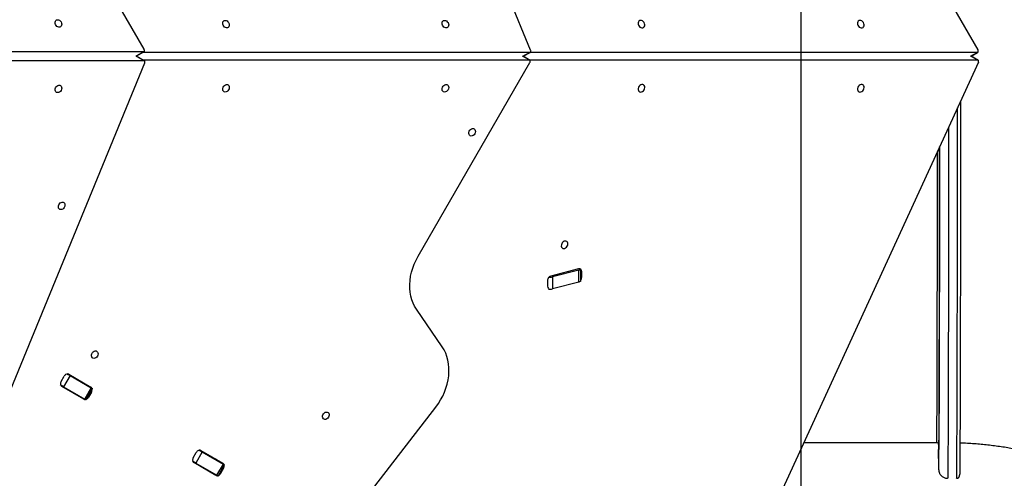
# Model space of a CAD drawing. Units: millimetres. Extents: x 3093 to 17600, y 8088 to 20948.
# Drawn here: x 11513 to 12501, y 13959 to 14420 of the extents above; entities that cross this region are included whole.
import ezdxf

# ---------------------------------------------------------------- set-up
doc = ezdxf.new("R2010")
doc.units = ezdxf.units.MM
doc.header["$LTSCALE"] = 100
doc.layers.add('OTWORY_MONTAŻOWE', color=1, linetype='Continuous')
doc.layers.add('WYLEWKI_BETONOWE', color=52, linetype='Continuous')

msp = doc.modelspace()

# ---------------------------------------------------------------- linework, layer by layer
at = {"color": 7, "linetype": 'Continuous', "lineweight": 25}
for p, q in [((12025.33, 14389.54), (11767.58, 15017.76)), ((12375.65, 14560.91), (12474.41, 14389.85)), ((11637.47, 14390.49), (11594.05, 14465.69)), ((11636.52, 14387.83), (11383.03, 14387.83)), ((11629.47, 14383.56), (11637.14, 14387.99)), ((11637.56, 14378.98), (11629.54, 14383.61)), ((12024.22, 14387.19), (11635.75, 14387.19)), ((11636.17, 14379.78), (12023.8, 14379.78)), ((12024.43, 14379.62), (12017.87, 14383.41)), ((12017.94, 14383.36), (12024.85, 14387.35)), ((12024.15, 14379.78), (12473.77, 14379.78)), ((12473.46, 14387.19), (12024.57, 14387.19)), ((12467.5, 14383.55), (12474.08, 14387.35)), ((12474.39, 14379.62), (12467.54, 14383.57)), ((11383.03, 14379.14), (11636.94, 14379.14)), ((11470.47, 13968.36), (11638.04, 14376.79)), ((11912.41, 14182.54), (12024.75, 14377.12)), ((12474.83, 14377.34), (11994.13, 13328.7)), ((12073.38, 14169.85), (12045.63, 14162.66)), ((12073.91, 14168.6), (12047.33, 14161.71)), ((12073.91, 14156.61), (12073.91, 14168.6)), ((12075.68, 14157.9), (12075.68, 14169.88)), ((12076.7, 14161.49), (12076.7, 14167.03)), ((12042.31, 14158.11), (12042.31, 14152.58)), ((12047.33, 14161.71), (12047.33, 14149.72)), ((12073.91, 14156.61), (12047.33, 14149.72)), ((11936.77, 14091.5), (11910.74, 14129.25)), ((11559.69, 14064.59), (11563.1, 14062.62)), ((11561.77, 14063.96), (11583.93, 14051.17)), ((11556.6, 14051.36), (11553.19, 14053.33)), ((11554.12, 14056.83), (11557.12, 14062.03)), ((11563.1, 14062.62), (11556.6, 14051.36)), ((11563.1, 14062.62), (11584.33, 14050.36)), ((11576.93, 14039.04), (11554.77, 14051.84)), ((11556.6, 14051.36), (11577.83, 14039.1)), ((11577.83, 14039.1), (11584.33, 14050.36)), ((11579.07, 14038.39), (11585.57, 14049.65)), ((11584.58, 14046.17), (11581.58, 14040.98)), ((11584.33, 14050.36), (11585.57, 14049.65)), ((11579.07, 14038.39), (11577.83, 14039.1)), ((11515.07, 13493.65), (11930.26, 14030.98)), ((12299.79, 13995.49), (12432.97, 13995.49)), ((11686.8, 13980.23), (11689.8, 13985.43)), ((11695.78, 13986.01), (11689.28, 13974.76)), ((11692.37, 13987.98), (11695.78, 13986.01)), ((11694.45, 13987.36), (11716.61, 13974.56)), ((11695.78, 13986.01), (11717.01, 13973.76)), ((11689.28, 13974.76), (11685.87, 13976.73)), ((11709.61, 13962.44), (11687.45, 13975.23)), ((11689.28, 13974.76), (11710.51, 13962.5)), ((11710.51, 13962.5), (11717.01, 13973.76)), ((11711.75, 13961.78), (11718.25, 13973.04)), ((11717.27, 13969.57), (11714.27, 13964.37)), ((11717.01, 13973.76), (11718.25, 13973.04)), ((11711.75, 13961.78), (11710.51, 13962.5))]:
    msp.add_line(p, q, dxfattribs=at)
at = {"color": 8, "linetype": 'Continuous', "lineweight": 25}
for p, q in [((11628.99, 14383.49), (11636.52, 14387.83)), ((11636.94, 14379.14), (11629.34, 14383.52)), ((12023.8, 14379.78), (12017.39, 14383.49)), ((12017.74, 14383.45), (12024.22, 14387.19)), ((12467.05, 14383.49), (12473.46, 14387.19)), ((12473.77, 14379.78), (12467.32, 14383.5)), ((12076.7, 14167.03), (12075.68, 14167.61)), ((12075.68, 14162.08), (12076.7, 14161.49)), ((11584.58, 14046.17), (11583.82, 14046.62)), ((11580.82, 14041.42), (11581.58, 14040.98)), ((11713.5, 13964.82), (11714.27, 13964.37)), ((11717.27, 13969.57), (11716.5, 13970.01))]:
    msp.add_line(p, q, dxfattribs=at)
at = {"color": 7, "linetype": 'Continuous', "lineweight": 25, "flags": 128}
for points in [[(11554.12, 14417.84), (11554.59, 14416.75), (11554.78, 14415.63), (11554.68, 14414.56), (11554.29, 14413.65), (11553.66, 14412.97), (11552.82, 14412.59), (11551.87, 14412.54), (11550.88, 14412.83), (11549.94, 14413.43), (11549.14, 14414.28), (11548.54, 14415.31), (11548.2, 14416.43), (11548.16, 14417.54), (11548.4, 14418.54), (11548.92, 14419.35), (11549.67, 14419.88), (11550.57, 14420.09), (11551.55, 14419.97), (11552.53, 14419.53), (11553.41, 14418.8), (11554.12, 14417.84)], [(11722.31, 14417.2), (11722.78, 14416.11), (11722.97, 14414.98), (11722.87, 14413.91), (11722.48, 14413), (11721.85, 14412.33), (11721.01, 14411.95), (11720.06, 14411.9), (11719.07, 14412.19), (11718.13, 14412.78), (11717.33, 14413.64), (11716.73, 14414.67), (11716.39, 14415.79), (11716.35, 14416.9), (11716.59, 14417.9), (11717.11, 14418.7), (11717.86, 14419.24), (11718.76, 14419.45), (11719.74, 14419.33), (11720.72, 14418.89), (11721.6, 14418.15), (11722.31, 14417.2)], [(11942.49, 14417.2), (11942.96, 14416.11), (11943.15, 14414.98), (11943.05, 14413.91), (11942.66, 14413), (11942.02, 14412.33), (11941.19, 14411.95), (11940.24, 14411.9), (11939.25, 14412.19), (11938.31, 14412.78), (11937.51, 14413.64), (11936.91, 14414.67), (11936.57, 14415.79), (11936.53, 14416.9), (11936.77, 14417.9), (11937.29, 14418.7), (11938.04, 14419.24), (11938.94, 14419.45), (11939.92, 14419.33), (11940.9, 14418.89), (11941.78, 14418.15), (11942.49, 14417.2)], [(12139.31, 14417.2), (12138.6, 14418.15), (12137.72, 14418.89), (12136.75, 14419.33), (12135.77, 14419.45), (12134.86, 14419.24), (12134.12, 14418.7), (12133.6, 14417.9), (12133.35, 14416.9), (12133.4, 14415.79), (12133.74, 14414.67), (12134.33, 14413.64), (12135.13, 14412.78), (12136.07, 14412.19), (12137.06, 14411.9), (12138.02, 14411.95), (12138.85, 14412.33), (12139.49, 14413), (12139.88, 14413.91), (12139.98, 14414.98), (12139.78, 14416.11), (12139.31, 14417.2)], [(12359.49, 14417.2), (12358.78, 14418.15), (12357.9, 14418.89), (12356.93, 14419.33), (12355.94, 14419.45), (12355.04, 14419.24), (12354.3, 14418.7), (12353.78, 14417.9), (12353.53, 14416.9), (12353.58, 14415.79), (12353.91, 14414.67), (12354.51, 14413.64), (12355.31, 14412.78), (12356.25, 14412.19), (12357.24, 14411.9), (12358.2, 14411.95), (12359.03, 14412.33), (12359.67, 14413), (12360.05, 14413.91), (12360.16, 14414.98), (12359.96, 14416.11), (12359.49, 14417.2)], [(11636.52, 14387.83), (11636.9, 14387.89), (11637.24, 14388.06), (11637.52, 14388.33), (11637.7, 14388.69), (11637.79, 14389.12), (11637.78, 14389.57), (11637.67, 14390.04), (11637.47, 14390.49)], [(12024.22, 14387.19), (12024.58, 14387.24), (12024.89, 14387.38), (12025.16, 14387.61), (12025.35, 14387.92), (12025.47, 14388.28), (12025.51, 14388.69), (12025.46, 14389.11), (12025.33, 14389.54)], [(12473.46, 14387.19), (12473.85, 14387.25), (12474.19, 14387.42), (12474.46, 14387.69), (12474.65, 14388.05), (12474.74, 14388.47), (12474.73, 14388.93), (12474.62, 14389.4), (12474.41, 14389.85)], [(12024.75, 14377.12), (12024.96, 14377.57), (12025.07, 14378.04), (12025.08, 14378.5), (12024.99, 14378.92), (12024.8, 14379.28), (12024.53, 14379.55), (12024.19, 14379.72), (12023.8, 14379.78)], [(12474.83, 14377.34), (12474.98, 14377.77), (12475.05, 14378.21), (12475.02, 14378.63), (12474.91, 14379.02), (12474.72, 14379.34), (12474.45, 14379.58), (12474.13, 14379.73), (12473.77, 14379.78)], [(11638.04, 14376.79), (11638.17, 14377.22), (11638.22, 14377.64), (11638.18, 14378.05), (11638.07, 14378.41), (11637.87, 14378.72), (11637.61, 14378.95), (11637.29, 14379.09), (11636.94, 14379.14)], [(11554.12, 14349.13), (11553.41, 14348.18), (11552.53, 14347.44), (11551.55, 14347), (11550.57, 14346.88), (11549.67, 14347.09), (11548.92, 14347.62), (11548.4, 14348.43), (11548.16, 14349.43), (11548.2, 14350.54), (11548.54, 14351.66), (11549.14, 14352.69), (11549.94, 14353.54), (11550.88, 14354.14), (11551.87, 14354.43), (11552.82, 14354.38), (11553.66, 14354), (11554.29, 14353.33), (11554.68, 14352.41), (11554.78, 14351.35), (11554.59, 14350.22), (11554.12, 14349.13)], [(11722.31, 14349.77), (11721.6, 14348.82), (11720.72, 14348.09), (11719.74, 14347.64), (11718.76, 14347.52), (11717.86, 14347.73), (11717.11, 14348.27), (11716.59, 14349.07), (11716.35, 14350.07), (11716.39, 14351.18), (11716.73, 14352.3), (11717.33, 14353.33), (11718.13, 14354.19), (11719.07, 14354.78), (11720.06, 14355.07), (11721.01, 14355.02), (11721.85, 14354.64), (11722.48, 14353.97), (11722.87, 14353.06), (11722.97, 14351.99), (11722.78, 14350.86), (11722.31, 14349.77)], [(11942.49, 14349.77), (11941.78, 14348.82), (11940.9, 14348.09), (11939.92, 14347.64), (11938.94, 14347.52), (11938.04, 14347.73), (11937.29, 14348.27), (11936.77, 14349.07), (11936.53, 14350.07), (11936.57, 14351.18), (11936.91, 14352.3), (11937.51, 14353.33), (11938.31, 14354.19), (11939.25, 14354.78), (11940.24, 14355.07), (11941.19, 14355.02), (11942.02, 14354.64), (11942.66, 14353.97), (11943.05, 14353.06), (11943.15, 14351.99), (11942.96, 14350.86), (11942.49, 14349.77)], [(12139.31, 14349.77), (12139.78, 14350.86), (12139.98, 14351.99), (12139.88, 14353.06), (12139.49, 14353.97), (12138.85, 14354.64), (12138.02, 14355.02), (12137.06, 14355.07), (12136.07, 14354.78), (12135.13, 14354.19), (12134.33, 14353.33), (12133.74, 14352.3), (12133.4, 14351.18), (12133.35, 14350.07), (12133.6, 14349.07), (12134.12, 14348.27), (12134.86, 14347.73), (12135.77, 14347.52), (12136.75, 14347.64), (12137.72, 14348.09), (12138.6, 14348.82), (12139.31, 14349.77)], [(12359.49, 14349.77), (12359.96, 14350.86), (12360.16, 14351.99), (12360.05, 14353.06), (12359.67, 14353.97), (12359.03, 14354.64), (12358.2, 14355.02), (12357.24, 14355.07), (12356.25, 14354.78), (12355.31, 14354.19), (12354.51, 14353.33), (12353.91, 14352.3), (12353.58, 14351.18), (12353.53, 14350.07), (12353.78, 14349.07), (12354.3, 14348.27), (12355.04, 14347.73), (12355.94, 14347.52), (12356.93, 14347.64), (12357.9, 14348.09), (12358.78, 14348.82), (12359.49, 14349.77)], [(12456.87, 14338.16), (12456.86, 14327.34), (12456.86, 14315.33), (12456.85, 14303.37), (12456.85, 14291.49), (12456.84, 14279.67), (12456.84, 14267.95), (12456.83, 14256.32), (12456.82, 14244.8), (12456.81, 14233.39), (12456.8, 14222.11), (12456.79, 14210.96), (12456.78, 14199.95), (12456.77, 14189.1), (12456.76, 14178.41), (12456.74, 14167.89), (12456.73, 14157.55), (12456.72, 14147.4), (12456.7, 14137.44), (12456.69, 14127.69), (12456.67, 14118.15), (12456.65, 14108.84), (12456.64, 14099.75), (12456.62, 14090.89), (12456.6, 14082.29), (12456.58, 14073.93), (12456.56, 14065.83), (12456.54, 14057.99), (12456.52, 14050.42), (12456.5, 14043.13), (12456.48, 14036.13), (12456.46, 14029.41), (12456.44, 14022.99), (12456.41, 14016.87), (12456.39, 14011.05), (12456.37, 14005.54), (12456.34, 14000.35), (12456.32, 13995.48), (12456.3, 13990.93), (12456.27, 13986.7), (12456.25, 13982.81), (12456.22, 13979.25), (12456.2, 13976.02), (12456.17, 13973.14), (12456.15, 13970.59), (12456.12, 13968.39), (12456.1, 13966.54), (12456.07, 13965.03), (12456.04, 13963.87), (12456.02, 13963.06), (12456, 13962.71)], [(11969.29, 14305.57), (11968.58, 14304.62), (11967.7, 14303.89), (11966.73, 14303.44), (11965.75, 14303.32), (11964.84, 14303.53), (11964.1, 14304.07), (11963.58, 14304.87), (11963.33, 14305.87), (11963.38, 14306.98), (11963.72, 14308.1), (11964.31, 14309.14), (11965.11, 14309.99), (11966.05, 14310.58), (11967.04, 14310.87), (11968, 14310.82), (11968.83, 14310.44), (11969.47, 14309.77), (11969.86, 14308.86), (11969.96, 14307.79), (11969.76, 14306.66), (11969.29, 14305.57)], [(12435.78, 14292.16), (12435.78, 14287.46), (12435.77, 14276.14), (12435.77, 14264.92), (12435.76, 14253.8), (12435.75, 14242.81), (12435.74, 14231.94), (12435.73, 14221.2), (12435.72, 14210.62), (12435.71, 14200.19), (12435.69, 14189.92), (12435.68, 14179.83), (12435.67, 14169.93), (12435.65, 14160.21), (12435.64, 14150.7), (12435.62, 14141.4), (12435.61, 14132.32), (12435.59, 14123.47), (12435.58, 14114.85), (12435.56, 14106.47), (12435.54, 14098.34), (12435.52, 14090.48), (12435.5, 14082.87), (12435.48, 14075.54), (12435.46, 14068.48), (12435.44, 14061.72), (12435.42, 14055.24), (12435.4, 14049.05), (12435.38, 14043.17), (12435.36, 14037.6), (12435.33, 14032.34), (12435.31, 14027.4), (12435.29, 14022.78), (12435.26, 14018.49), (12435.24, 14014.52), (12435.22, 14010.89), (12435.19, 14007.59), (12435.17, 14004.64), (12435.14, 14002.03), (12435.12, 13999.76), (12435.1, 13997.84), (12435.07, 13996.27), (12435.05, 13995.04), (12435.02, 13994.17), (12435, 13993.65), (12434.99, 13993.57)], [(12435.01, 13968.93), (12435.04, 13969.63), (12435.06, 13970.7), (12435.09, 13972.12), (12435.11, 13973.89), (12435.14, 13976), (12435.16, 13978.46), (12435.19, 13981.26), (12435.21, 13984.41), (12435.24, 13987.89), (12435.26, 13991.7), (12435.29, 13995.85), (12435.31, 14000.32), (12435.34, 14005.12), (12435.36, 14010.24), (12435.38, 14015.67), (12435.4, 14021.42), (12435.43, 14027.47), (12435.45, 14033.82), (12435.47, 14040.47), (12435.49, 14047.41), (12435.51, 14054.63), (12435.53, 14062.13), (12435.55, 14069.91), (12435.57, 14077.95), (12435.59, 14086.24), (12435.61, 14094.79), (12435.63, 14103.59), (12435.64, 14112.62), (12435.66, 14121.87), (12435.68, 14131.36), (12435.69, 14141.05), (12435.71, 14150.95), (12435.72, 14161.04), (12435.73, 14171.33), (12435.75, 14181.79), (12435.76, 14192.43), (12435.77, 14203.22), (12435.78, 14214.17), (12435.79, 14225.26), (12435.8, 14236.49), (12435.81, 14247.84), (12435.82, 14259.3), (12435.82, 14270.87), (12435.83, 14282.54), (12435.84, 14292.28)], [(12435.79, 14266.83), (12435.8, 14265.78), (12435.8, 14264.56), (12435.8, 14263.28), (12435.8, 14262.04), (12435.79, 14260.94), (12435.79, 14260.08), (12435.79, 14259.51), (12435.79, 14259.29), (12435.78, 14259.44), (12435.78, 14259.93), (12435.78, 14260.74), (12435.78, 14261.8), (12435.78, 14263.02), (12435.78, 14264.3), (12435.78, 14265.54), (12435.78, 14266.64), (12435.78, 14267.5), (12435.78, 14268.07), (12435.79, 14268.29), (12435.79, 14268.14), (12435.79, 14267.64), (12435.79, 14266.83)], [(11557.37, 14231.62), (11556.67, 14230.67), (11555.79, 14229.94), (11554.81, 14229.49), (11553.83, 14229.37), (11552.92, 14229.59), (11552.18, 14230.12), (11551.66, 14230.92), (11551.41, 14231.92), (11551.46, 14233.03), (11551.8, 14234.15), (11552.39, 14235.19), (11553.2, 14236.04), (11554.13, 14236.63), (11555.13, 14236.92), (11556.08, 14236.87), (11556.91, 14236.5), (11557.55, 14235.82), (11557.94, 14234.91), (11558.04, 14233.84), (11557.85, 14232.71), (11557.37, 14231.62)], [(12062.16, 14192.53), (12062.63, 14193.62), (12062.83, 14194.74), (12062.72, 14195.81), (12062.34, 14196.72), (12061.7, 14197.4), (12060.87, 14197.78), (12059.91, 14197.82), (12058.92, 14197.54), (12057.98, 14196.94), (12057.18, 14196.09), (12056.58, 14195.06), (12056.25, 14193.94), (12056.2, 14192.82), (12056.45, 14191.82), (12056.97, 14191.02), (12057.71, 14190.49), (12058.61, 14190.27), (12059.6, 14190.39), (12060.57, 14190.84), (12061.45, 14191.57), (12062.16, 14192.53)], [(11910.74, 14129.25), (11908.91, 14132.24), (11907.35, 14135.46), (11906.08, 14138.9), (11905.11, 14142.53), (11904.45, 14146.31), (11904.1, 14150.22), (11904.07, 14154.24), (11904.36, 14158.32), (11904.95, 14162.44), (11905.86, 14166.57), (11907.07, 14170.68), (11908.57, 14174.73), (11910.36, 14178.69), (11912.41, 14182.54)], [(12435.7, 14172.13), (12435.7, 14171.07), (12435.7, 14169.85), (12435.7, 14168.57), (12435.7, 14167.34), (12435.7, 14166.24), (12435.7, 14165.37), (12435.7, 14164.81), (12435.69, 14164.59), (12435.69, 14164.73), (12435.69, 14165.23), (12435.69, 14166.04), (12435.68, 14167.1), (12435.68, 14168.31), (12435.68, 14169.59), (12435.68, 14170.83), (12435.69, 14171.93), (12435.69, 14172.8), (12435.69, 14173.36), (12435.69, 14173.58), (12435.7, 14173.44), (12435.7, 14172.94), (12435.7, 14172.13)], [(12073.91, 14168.6), (12074.52, 14168.79), (12075.01, 14169.03), (12075.38, 14169.29), (12075.61, 14169.58), (12075.68, 14169.89), (12075.68, 14169.99)], [(12075.68, 14157.9), (12075.61, 14157.6), (12075.38, 14157.31), (12075.01, 14157.04), (12074.52, 14156.8), (12073.91, 14156.61)], [(12435.56, 14092.04), (12435.56, 14090.98), (12435.56, 14089.76), (12435.56, 14088.48), (12435.56, 14087.24), (12435.56, 14086.14), (12435.56, 14085.28), (12435.55, 14084.71), (12435.55, 14084.49), (12435.55, 14084.64), (12435.54, 14085.13), (12435.54, 14085.94), (12435.54, 14087), (12435.54, 14088.22), (12435.54, 14089.5), (12435.54, 14090.74), (12435.54, 14091.84), (12435.54, 14092.7), (12435.55, 14093.27), (12435.55, 14093.49), (12435.55, 14093.34), (12435.55, 14092.85), (12435.56, 14092.04)], [(11590.58, 14082.14), (11589.87, 14081.19), (11588.99, 14080.46), (11588.02, 14080.01), (11587.03, 14079.89), (11586.13, 14080.11), (11585.39, 14080.64), (11584.87, 14081.44), (11584.62, 14082.44), (11584.67, 14083.55), (11585, 14084.68), (11585.6, 14085.71), (11586.4, 14086.56), (11587.34, 14087.16), (11588.33, 14087.44), (11589.28, 14087.39), (11590.12, 14087.02), (11590.76, 14086.34), (11591.14, 14085.43), (11591.24, 14084.36), (11591.05, 14083.23), (11590.58, 14082.14)], [(11930.26, 14030.98), (11932.8, 14034.51), (11935.1, 14038.21), (11937.16, 14042.06), (11938.94, 14046.02), (11940.44, 14050.07), (11941.65, 14054.17), (11942.56, 14058.3), (11943.16, 14062.43), (11943.45, 14066.51), (11943.41, 14070.52), (11943.07, 14074.44), (11942.41, 14078.22), (11941.44, 14081.85), (11940.17, 14085.29), (11938.61, 14088.51), (11936.77, 14091.5)], [(12435.37, 14032.01), (12435.38, 14030.95), (12435.38, 14029.74), (12435.38, 14028.46), (12435.38, 14027.22), (12435.37, 14026.12), (12435.37, 14025.25), (12435.37, 14024.69), (12435.37, 14024.47), (12435.36, 14024.61), (12435.36, 14025.11), (12435.36, 14025.92), (12435.36, 14026.98), (12435.36, 14028.19), (12435.36, 14029.47), (12435.36, 14030.71), (12435.36, 14031.81), (12435.36, 14032.68), (12435.36, 14033.24), (12435.37, 14033.46), (12435.37, 14033.32), (12435.37, 14032.82), (12435.37, 14032.01)], [(11822.56, 14020.78), (11821.85, 14019.83), (11820.97, 14019.1), (11820, 14018.65), (11819.01, 14018.53), (11818.11, 14018.75), (11817.37, 14019.28), (11816.85, 14020.08), (11816.6, 14021.08), (11816.65, 14022.19), (11816.98, 14023.31), (11817.58, 14024.35), (11818.38, 14025.2), (11819.32, 14025.79), (11820.31, 14026.08), (11821.27, 14026.03), (11822.1, 14025.66), (11822.74, 14024.98), (11823.12, 14024.07), (11823.23, 14023), (11823.03, 14021.87), (11822.56, 14020.78)], [(12434.66, 13994.43), (12434.68, 13991.28), (12434.71, 13987.5), (12434.73, 13984.06), (12434.75, 13980.95), (12434.78, 13978.19), (12434.81, 13975.76), (12434.83, 13973.68), (12434.86, 13971.95), (12434.88, 13970.57), (12434.91, 13969.54), (12434.91, 13969.47)], [(12435.16, 13996.15), (12435.17, 13995.09), (12435.17, 13993.87), (12435.17, 13992.59), (12435.17, 13991.35), (12435.16, 13990.25), (12435.16, 13989.39), (12435.16, 13988.82), (12435.16, 13988.6), (12435.15, 13988.75), (12435.15, 13989.25), (12435.15, 13990.06), (12435.15, 13991.11), (12435.15, 13992.33), (12435.15, 13993.61), (12435.15, 13994.85), (12435.15, 13995.95), (12435.15, 13996.81), (12435.15, 13997.38), (12435.16, 13997.6), (12435.16, 13997.45), (12435.16, 13996.96), (12435.16, 13996.15)], [(12434.96, 13993.5), (12434.95, 13993.67), (12434.93, 13993.88)], [(12434.94, 13986.89), (12434.94, 13985.83), (12434.94, 13984.61), (12434.94, 13983.33), (12434.94, 13982.09), (12434.94, 13980.99), (12434.94, 13980.13), (12434.94, 13979.56), (12434.94, 13979.34), (12434.93, 13979.49), (12434.93, 13979.98), (12434.93, 13980.79), (12434.93, 13981.85), (12434.93, 13983.07), (12434.93, 13984.35), (12434.93, 13985.59), (12434.93, 13986.69), (12434.93, 13987.55), (12434.93, 13988.12), (12434.93, 13988.34), (12434.94, 13988.19), (12434.94, 13987.7), (12434.94, 13986.89)]]:
    msp.add_lwpolyline(points, dxfattribs=at)
at = {"color": 8, "linetype": 'Continuous', "lineweight": 25, "flags": 128}
for points in [[(12452.97, 13959.49), (12452.98, 13959.5), (12453, 13959.78), (12453.03, 13960.41), (12453.06, 13961.39), (12453.08, 13962.72), (12453.11, 13964.4), (12453.13, 13966.43), (12453.16, 13968.81), (12453.19, 13971.53), (12453.21, 13974.59), (12453.24, 13977.99), (12453.26, 13981.73), (12453.29, 13985.81), (12453.31, 13990.21), (12453.33, 13994.94), (12453.36, 13999.99), (12453.38, 14005.36), (12453.4, 14011.05), (12453.43, 14017.04), (12453.45, 14023.34), (12453.47, 14029.94), (12453.49, 14036.83), (12453.51, 14044.01), (12453.53, 14051.47), (12453.55, 14059.21), (12453.57, 14067.22), (12453.59, 14075.49), (12453.61, 14084.01), (12453.63, 14092.79), (12453.65, 14101.8), (12453.67, 14111.05), (12453.68, 14120.53), (12453.7, 14130.22), (12453.71, 14140.13), (12453.73, 14150.23), (12453.74, 14160.53), (12453.76, 14171.02), (12453.77, 14181.68), (12453.78, 14192.51), (12453.79, 14203.5), (12453.8, 14214.64), (12453.81, 14225.92), (12453.82, 14237.33), (12453.83, 14248.86), (12453.84, 14260.5), (12453.85, 14272.24), (12453.85, 14284.08), (12453.86, 14296), (12453.86, 14307.99), (12453.87, 14320.05), (12453.87, 14331.62)], [(12444.86, 14311.98), (12444.86, 14307.99), (12444.86, 14296), (12444.85, 14284.08), (12444.85, 14272.24), (12444.84, 14260.5), (12444.83, 14248.86), (12444.82, 14237.33), (12444.81, 14225.92), (12444.8, 14214.64), (12444.79, 14203.5), (12444.78, 14192.51), (12444.77, 14181.68), (12444.76, 14171.02), (12444.74, 14160.53), (12444.73, 14150.23), (12444.71, 14140.13), (12444.7, 14130.22), (12444.68, 14120.53), (12444.67, 14111.05), (12444.65, 14101.8), (12444.63, 14092.79), (12444.61, 14084.01), (12444.59, 14075.49), (12444.57, 14067.22), (12444.55, 14059.21), (12444.53, 14051.47), (12444.51, 14044.01), (12444.49, 14036.83), (12444.47, 14029.94), (12444.45, 14023.34), (12444.43, 14017.04), (12444.4, 14011.05), (12444.38, 14005.36), (12444.36, 13999.99), (12444.33, 13994.94), (12444.31, 13990.21), (12444.29, 13985.81), (12444.26, 13981.73), (12444.24, 13977.99), (12444.21, 13974.59), (12444.19, 13971.53), (12444.16, 13968.81), (12444.13, 13966.43), (12444.11, 13964.4), (12444.08, 13962.72), (12444.06, 13961.39), (12444.03, 13960.41), (12444, 13959.78), (12443.98, 13959.5), (12443.97, 13959.49)], [(12432.97, 13995.49), (12433, 13995.65), (12433.02, 13996.17), (12433.04, 13997.04), (12433.07, 13998.25), (12433.09, 13999.82), (12433.12, 14001.73), (12433.14, 14003.98), (12433.17, 14006.58), (12433.19, 14009.52), (12433.22, 14012.8), (12433.24, 14016.41), (12433.26, 14020.36), (12433.29, 14024.63), (12433.31, 14029.23), (12433.33, 14034.14), (12433.35, 14039.38), (12433.38, 14044.92), (12433.4, 14050.77), (12433.42, 14056.92), (12433.44, 14063.37), (12433.46, 14070.1), (12433.48, 14077.12), (12433.5, 14084.41), (12433.52, 14091.98), (12433.54, 14099.81), (12433.55, 14107.89), (12433.57, 14116.23), (12433.59, 14124.8), (12433.61, 14133.61), (12433.62, 14142.65), (12433.64, 14151.9), (12433.65, 14161.36), (12433.67, 14171.02), (12433.68, 14180.88), (12433.69, 14190.92), (12433.7, 14201.13), (12433.71, 14211.5), (12433.73, 14222.04), (12433.74, 14232.71), (12433.74, 14243.53), (12433.75, 14254.47), (12433.76, 14265.53), (12433.77, 14276.69), (12433.77, 14287.78)], [(12434.99, 13993.57), (12434.97, 13993.49), (12434.96, 13993.5)], [(12434.91, 13969.47), (12434.93, 13968.85), (12434.96, 13968.52), (12434.99, 13968.54), (12435.01, 13968.91), (12435.01, 13968.93)]]:
    msp.add_lwpolyline(points, dxfattribs=at)
at = {"color": 7, "linetype": 'Continuous', "lineweight": 25}
for centre, radius, start, end in [((12046.71, 14158.76), 4.04, 105.52356, 131.73244), ((12074.11, 14167.24), 2.71, 71.18943, 105.67617), ((12073.72, 14167.17), 2.99, 357.24711, 48.83787), ((12047.29, 14158.01), 4.98, 142.52447, 178.88215), ((12045.29, 14152.43), 2.99, 177.2351, 229.08654), ((12045.09, 14170.94), 9.5, 259.35801, 283.60602), ((12071.72, 14161.59), 4.98, 322.6902, 358.88359), ((12045.09, 14158.96), 9.5, 259.35801, 283.60602), ((11561.12, 14059.85), 4.55, 112.35572, 151.38258), ((11560.53, 14061.74), 2.55, 60.71858, 96.53469), ((11558.06, 14054.45), 4.6, 148.83858, 187.42313), ((11575.39, 14053.16), 2.55, 23.46531, 59.28142), ((11556.07, 14054.03), 2.55, 203.46531, 239.28142), ((11582.63, 14048.98), 2.55, 23.46531, 59.28142), ((11580.56, 14048.58), 4.69, 329.13557, 5.82515), ((11570.94, 14045.44), 2.55, 240.71858, 276.53469), ((11578.17, 14041.27), 2.55, 240.71858, 276.53469), ((11577.49, 14043.26), 4.69, 294.17485, 330.86443), ((11693.8, 13983.24), 4.55, 112.35572, 151.38258), ((11693.21, 13985.14), 2.55, 60.71858, 96.53469), ((11690.74, 13977.85), 4.6, 148.83858, 187.42313), ((11688.75, 13977.42), 2.55, 203.46531, 239.28142), ((11708.08, 13976.55), 2.55, 23.46531, 59.28142), ((11715.31, 13972.38), 2.55, 23.46531, 59.28142), ((11703.62, 13968.84), 2.55, 240.71858, 276.53469), ((11710.17, 13966.65), 4.69, 294.17485, 330.86443), ((11713.24, 13971.97), 4.69, 329.13557, 5.82515), ((11710.86, 13964.66), 2.55, 240.71858, 276.53469)]:
    msp.add_arc(centre, radius, start, end, dxfattribs=at)
for points, knots in [([(11573.77, 14057.03), (11573.69, 14057), (11573.21, 14056.85), (11572.82, 14057.03), (11572.51, 14057.19)], [0, 0, 0, 0, 0.1839982, 1, 1, 1, 1]), ([(12432.98, 13995.45), (12433.06, 13995.46), (12433.38, 13995.5), (12433.89, 13995.29), (12434.38, 13994.94), (12434.66, 13994.58), (12434.81, 13994.29), (12434.88, 13994.08), (12434.9, 13994.01), (12434.91, 13993.97)], [0, 0, 0, 0, 0.053768, 0.223222, 0.364787, 0.49739, 0.63341, 0.802119, 1, 1, 1, 1]), ([(12456.32, 13995.24), (12458.22, 13995.17), (12462.46, 13995.01), (12468.99, 13994.61), (12475.9, 13994.07), (12482.74, 13993.41), (12489.49, 13992.62), (12496.14, 13991.72), (12502.66, 13990.72), (12509.05, 13989.6), (12515.29, 13988.4), (12521.37, 13987.1), (12527.28, 13985.71), (12533, 13984.26), (12538.53, 13982.74), (12543.85, 13981.16), (12548.96, 13979.53), (12553.84, 13977.87), (12558.49, 13976.18), (12562.9, 13974.47), (12567.06, 13972.76), (12570.98, 13971.06), (12574.64, 13969.38), (12578.04, 13967.72), (12581.18, 13966.11), (12584.06, 13964.55), (12586.65, 13963.07), (12588.33, 13962.07), (12589.08, 13961.6), (12589.13, 13961.57)], [0, 0, 0, 0, 0.031787, 0.070952, 0.110085, 0.149176, 0.188216, 0.227196, 0.26611, 0.304951, 0.343715, 0.3824, 0.421004, 0.459528, 0.497976, 0.536353, 0.574667, 0.612928, 0.651151, 0.689351, 0.727549, 0.765766, 0.80402, 0.842342, 0.880761, 0.919315, 0.958043, 0.996986, 1, 1, 1, 1]), ([(11698.69, 13969.32), (11698.98, 13969.13), (11699.34, 13968.89), (11699.44, 13968.39), (11699.46, 13968.3)], [0, 0, 0, 0, 0.816002, 1, 1, 1, 1]), ([(12434.91, 13969.21), (12434.92, 13969.15), (12434.93, 13968.73), (12434.94, 13968.38), (12434.98, 13967.84), (12435.02, 13967.44), (12435.08, 13967.02), (12435.17, 13966.58), (12435.3, 13966.02), (12435.54, 13965.29), (12435.92, 13964.4), (12436.51, 13963.39), (12437.34, 13962.35), (12438.4, 13961.36), (12439.67, 13960.53), (12441.11, 13959.91), (12442.56, 13959.54), (12443.53, 13959.52), (12443.96, 13959.51)], [0, 0, 0, 0, 0.050091, 0.379418, 0.506976, 0.579842, 0.61989, 0.651344, 0.679153, 0.706103, 0.734426, 0.767116, 0.80355, 0.84221, 0.882477, 0.923764, 0.965611, 1, 1, 1, 1]), ([(12452.97, 13959.52), (12453.07, 13959.51), (12453.47, 13959.47), (12454.13, 13959.69), (12454.81, 13960.08), (12455.29, 13960.55), (12455.6, 13961.01), (12455.77, 13961.38), (12455.86, 13961.67), (12455.92, 13961.9), (12455.95, 13962.09), (12455.98, 13962.28), (12455.99, 13962.4), (12455.99, 13962.5), (12455.99, 13962.52)], [0, 0, 0, 0, 0.019104, 0.078975, 0.130446, 0.176985, 0.220766, 0.266132, 0.31861, 0.387496, 0.486828, 0.641053, 0.902559, 1, 1, 1, 1])]:
    msp.add_open_spline(points, degree=3, knots=knots, dxfattribs=at)
at = {"layer": 'OTWORY_MONTAŻOWE'}
msp.add_line((12296.97, 12383.49), (12296.97, 16933.49), dxfattribs=at)
at = {"layer": 'WYLEWKI_BETONOWE'}
msp.add_line((12296.97, 12383.49), (12296.97, 16933.49), dxfattribs=at)

doc.saveas('drawing.dxf')
